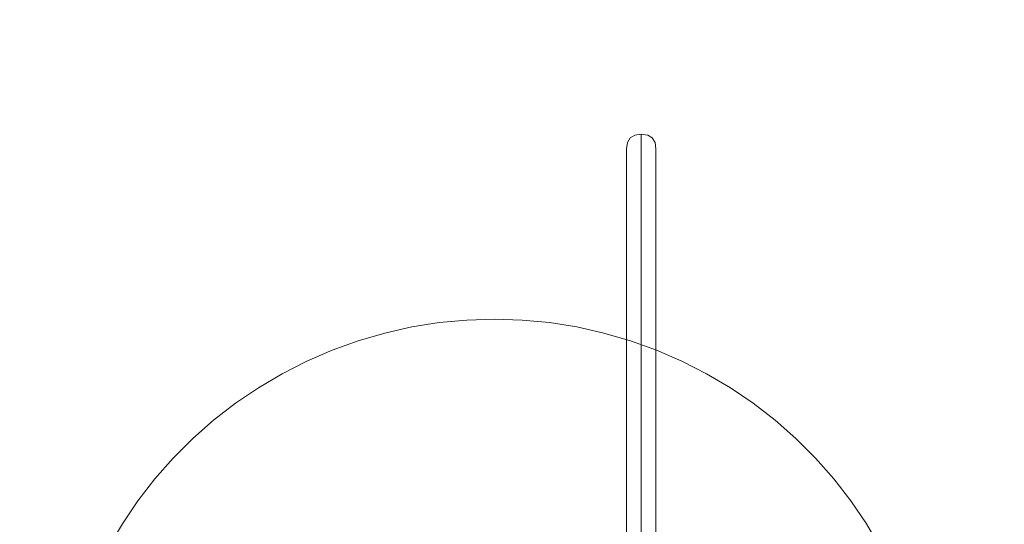
# Model space of a CAD drawing. Units: millimetres. Extents: x 27608 to 34496, y 1813 to 8367.
# Drawn here: x 30611 to 30947, y 6348 to 6520 of the extents above; entities that cross this region are included whole.
import ezdxf

# ---------------------------------------------------------------- set-up
doc = ezdxf.new("R2010")
doc.units = ezdxf.units.MM
doc.header["$MEASUREMENT"] = 0
doc.linetypes.add('Wipeout_Contour', pattern=[1000, 0, -1000])
doc.layers.add('STREFA', color=7, linetype='Continuous')
doc.layers.add('STREFA_Nr_pióra__7', color=7, linetype='Continuous', lineweight=18)
doc.layers.add('ZESTAW_Nr_pióra__7', color=7, linetype='Continuous', lineweight=18)
doc.styles.add('GENERATED_STYLE_1', font='txt')
doc.dimstyles.new('GENERATED_STYLE__1', dxfattribs={"dimtxt": 150, "dimasz": 137.681159, "dimexe": 0.18, "dimexo": 0, "dimgap": 0.09, "dimtad": 1, "dimtih": 1, "dimtoh": 1, "dimdec": 0, "dimlfac": 0.1, "dimzin": 0, "dimdsep": 46, "dimtxsty": 'GENERATED_STYLE_1', "dimblk": 'ARROWHEAD_5', "dimblk1": 'ARROWHEAD_5', "dimblk2": 'ARROWHEAD_5', "dimcen": 0.09, "dimclrd": 7, "dimclre": 7, "dimclrt": 7, "dimazin": 0, "dimtfac": 1, "dimtdec": 4, "dimtmove": 0, "dimatfit": 3, "dimfxl": 0, "dimtolj": 1, "dimtzin": 0, "dimarcsym": 0})
doc.dimstyles.new('GENERATED_STYLE__2', dxfattribs={"dimtxt": 150, "dimasz": 137.681159, "dimexe": 0.18, "dimexo": 0, "dimgap": 0.09, "dimtad": 1, "dimdec": 0, "dimlfac": 0.1, "dimzin": 0, "dimdsep": 46, "dimtxsty": 'GENERATED_STYLE_1', "dimblk": 'ARROWHEAD_5', "dimblk1": 'ARROWHEAD_5', "dimblk2": 'ARROWHEAD_5', "dimcen": 0.09, "dimclrd": 7, "dimclre": 7, "dimclrt": 7, "dimazin": 0, "dimtfac": 1, "dimtdec": 4, "dimtmove": 0, "dimatfit": 3, "dimfxl": 0, "dimtolj": 1, "dimtzin": 0, "dimarcsym": 0})

# ---------------------------------------------------------------- blocks, each defined once
blk = doc.blocks.new('*D1')
at = {"layer": 'STREFA_Nr_pióra__7', "linetype": 'Continuous'}
for points in [[(27608.11, 8139.81), (27748.06, 8102.31), (27748.06, 8177.31)], [(33937.98, 8139.81), (33798.03, 8177.31), (33798.03, 8102.31)]]:
    blk.add_hatch(color=256, dxfattribs=at).paths.add_polyline_path(points)
for p, q in [((27608.11, 8003.94), (27608.11, 8275.68)), ((33937.98, 8003.94), (33937.98, 8275.68)), ((27608.11, 8139.81), (27748.06, 8177.31)), ((27748.06, 8177.31), (27748.06, 8102.31)), ((33937.98, 8139.81), (33798.03, 8177.31)), ((33798.03, 8102.31), (33798.03, 8177.31)), ((27608.11, 8139.81), (27748.06, 8102.31)), ((27748.06, 8139.81), (33798.03, 8139.81)), ((33937.98, 8139.81), (33798.03, 8102.31))]:
    blk.add_line(p, q, dxfattribs=at)
at = {"color": 254, "linetype": 'Wipeout_Contour', "lineweight": 0, "ltscale": 127434.235569}
blk.add_wipeout([(30583.79, 8151.3), (30962.3, 8151.3), (30962.3, 8338.33), (30583.79, 8338.33)], dxfattribs=at).dxf.layer = 'STREFA'
at = {"layer": 'STREFA_Nr_pióra__7', "insert": (30602.3, 8169.81), "char_height": 150, "attachment_point": 7, "style": 'GENERATED_STYLE_1'}
blk.add_mtext('\\A1;{\\fArial|b0|i0|c238|p38;633}', dxfattribs=at)
blk = doc.blocks.new('ARROWHEAD_5')
at = {"color": 0, "linetype": 'Continuous', "lineweight": 0}
blk.add_line((0, 0), (-1, 0), dxfattribs=at)
blk.add_solid([(-1, 0.2679), (0, 0), (-1, -0.2679), (-1, 0.2679)], dxfattribs=at)
blk = doc.blocks.new('*D3')
at = {"layer": 'STREFA_Nr_pióra__7', "linetype": 'Continuous'}
for points in [[(34360.1, 7813.16), (34322.6, 7673.21), (34397.6, 7673.21)], [(34360.1, 1813.4), (34397.6, 1953.35), (34322.6, 1953.35)]]:
    blk.add_hatch(color=256, dxfattribs=at).paths.add_polyline_path(points)
for p, q in [((34495.97, 7813.16), (34224.23, 7813.16)), ((34360.1, 7813.16), (34322.6, 7673.21)), ((34360.1, 7813.16), (34397.6, 7673.21)), ((34397.6, 7673.21), (34322.6, 7673.21)), ((34360.1, 1953.35), (34360.1, 7673.21)), ((34360.1, 1813.4), (34322.6, 1953.35)), ((34322.6, 1953.35), (34397.6, 1953.35)), ((34360.1, 1813.4), (34397.6, 1953.35)), ((34495.97, 1813.4), (34224.23, 1813.4))]:
    blk.add_line(p, q, dxfattribs=at)
at = {"color": 254, "linetype": 'Wipeout_Contour', "lineweight": 0, "ltscale": 138368.467185}
blk.add_wipeout([(34348.61, 4624.02), (34348.61, 5002.54), (34161.58, 5002.54), (34161.58, 4624.02)], dxfattribs=at).dxf.layer = 'STREFA'
at = {"layer": 'STREFA_Nr_pióra__7', "insert": (34330.1, 4642.54), "char_height": 150, "attachment_point": 7, "rotation": 90, "style": 'GENERATED_STYLE_1'}
blk.add_mtext('\\A1;{\\fArial|b0|i0|c238|p38;600}', dxfattribs=at)

msp = doc.modelspace()

# ---------------------------------------------------------------- linework, layer by layer
at = {"layer": 'ZESTAW_Nr_pióra__7', "linetype": 'Continuous'}
for p, q in [((30754.31, 6416.98), (30745.01, 6415.51)), ((30763.69, 6417.87), (30754.31, 6416.98)), ((30773.11, 6418.16), (30763.69, 6417.87)), ((30782.53, 6417.87), (30773.11, 6418.16)), ((30791.91, 6416.98), (30782.53, 6417.87)), ((30801.22, 6415.51), (30791.91, 6416.98)), ((30735.81, 6413.45), (30726.76, 6410.82)), ((30745.01, 6415.51), (30735.81, 6413.45)), ((30810.42, 6413.45), (30801.22, 6415.51)), ((30819.47, 6410.82), (30810.42, 6413.45)), ((30726.76, 6410.82), (30717.89, 6407.63)), ((30828.33, 6407.63), (30819.47, 6410.82)), ((30717.89, 6407.63), (30709.25, 6403.89)), ((30836.98, 6403.89), (30828.33, 6407.63)), ((30709.25, 6403.89), (30700.85, 6399.61)), ((30845.38, 6399.61), (30836.98, 6403.89)), ((30700.85, 6399.61), (30692.74, 6394.81)), ((30853.49, 6394.81), (30845.38, 6399.61)), ((30692.74, 6394.81), (30684.94, 6389.52)), ((30861.28, 6389.52), (30853.49, 6394.81)), ((30684.94, 6389.52), (30677.5, 6383.74)), ((30868.73, 6383.74), (30861.28, 6389.52)), ((30677.5, 6383.74), (30670.43, 6377.51)), ((30875.79, 6377.51), (30868.73, 6383.74)), ((30670.43, 6377.51), (30663.77, 6370.85)), ((30882.46, 6370.85), (30875.79, 6377.51)), ((30663.77, 6370.85), (30657.54, 6363.78)), ((30888.69, 6363.78), (30882.46, 6370.85)), ((30657.54, 6363.78), (30651.76, 6356.33)), ((30894.47, 6356.33), (30888.69, 6363.78)), ((30651.76, 6356.33), (30646.46, 6348.54)), ((30899.76, 6348.54), (30894.47, 6356.33)), ((30646.46, 6348.54), (30641.67, 6340.43)), ((30904.56, 6340.43), (30899.76, 6348.54))]:
    msp.add_line(p, q, dxfattribs=at)
at = {"layer": 'ZESTAW_Nr_pióra__7', "linetype": 'Continuous', "flags": 128}
for points in [[(30819.36, 6479.86), (30820.92, 6480.8), (30823.13, 6481.11), (30825.31, 6480.8), (30826.87, 6479.86)], [(30823.09, 6481.11), (30823.09, 6480.83), (30823.09, 6478.64), (30823.09, 6474.56), (30823.09, 6468.63), (30823.09, 6460.88), (30823.13, 6451.39), (30823.13, 6440.21), (30823.09, 6427.44), (30823.09, 6413.17), (30823.09, 6397.51), (30823.09, 6380.58), (30823.09, 6362.52), (30823.09, 6343.44), (30823.09, 6323.51), (30823.09, 6302.88), (30823.09, 6281.69), (30823.09, 6260.11), (30823.09, 6238.32), (30823.09, 6216.46), (30823.09, 6194.71), (30823.09, 6173.23)], [(30823.13, 6481.11), (30823.13, 6480.83), (30823.13, 6478.64), (30823.13, 6474.56), (30823.13, 6468.63), (30823.13, 6460.88), (30823.09, 6451.39), (30823.13, 6440.21), (30823.13, 6427.44), (30823.13, 6413.17), (30823.13, 6397.51), (30823.13, 6380.58), (30823.13, 6362.52), (30823.13, 6343.44), (30823.13, 6323.51), (30823.13, 6302.88), (30823.13, 6281.69), (30823.13, 6260.11), (30823.13, 6238.32), (30823.13, 6216.46), (30823.13, 6194.71), (30823.13, 6173.23)], [(30823.13, 6481.11), (30823.09, 6481.11)], [(30818.11, 6174.38), (30818.11, 6195.43), (30818.11, 6216.74), (30818.11, 6238.16), (30818.11, 6259.53), (30818.11, 6280.67), (30818.11, 6301.44), (30818.11, 6321.67), (30818.11, 6341.2), (30818.11, 6359.89), (30818.11, 6377.6), (30818.11, 6394.19), (30818.11, 6409.54), (30818.11, 6423.52), (30818.11, 6436.04), (30818.11, 6446.99), (30818.11, 6456.3), (30818.11, 6463.89), (30818.11, 6469.71), (30818.11, 6473.7), (30818.11, 6475.85), (30818.11, 6476.13), (30818.43, 6478.31), (30819.36, 6479.86)], [(30826.87, 6479.86), (30827.8, 6478.31), (30828.11, 6476.13), (30828.11, 6475.85), (30828.11, 6473.7), (30828.11, 6469.71), (30828.11, 6463.89), (30828.11, 6456.3), (30828.11, 6446.99), (30828.11, 6436.04), (30828.11, 6423.52), (30828.11, 6409.54), (30828.11, 6394.19), (30828.11, 6377.6), (30828.11, 6359.89), (30828.11, 6341.2), (30828.11, 6321.67), (30828.11, 6301.44), (30828.11, 6280.67), (30828.11, 6259.53), (30828.11, 6238.16), (30828.11, 6216.74), (30828.11, 6195.43), (30828.11, 6174.38)]]:
    msp.add_lwpolyline(points, dxfattribs=at)

# ---------------------------------------------------------------- next in the draw order: dimensions: what is measured, and where the dimension line sits
at = {"layer": 'STREFA', "linetype": 'Continuous'}
dim = msp.add_linear_dim(base=(33937.98, 8139.81), p1=(27608.11, 3822), p2=(33937.98, 5425.29), dimstyle='GENERATED_STYLE__1', dxfattribs=at)
dim.commit()
dim.dimension.update_dxf_attribs({"geometry": '*D1', "text_midpoint": (30773.05, 8244.81), "dimtype": 160})

# ---------------------------------------------------------------- next in the draw order: dimensions: what is measured, and where the dimension line sits
dim = msp.add_linear_dim(base=(34360.1, 7813.16), p1=(30510.7, 1813.4), p2=(31637.47, 7813.16), angle=90, dimstyle='GENERATED_STYLE__2', dxfattribs=at)
dim.commit()
dim.dimension.update_dxf_attribs({"geometry": '*D3', "text_midpoint": (34255.1, 4813.28), "dimtype": 160, "text_rotation": 90})

doc.saveas('drawing.dxf')
